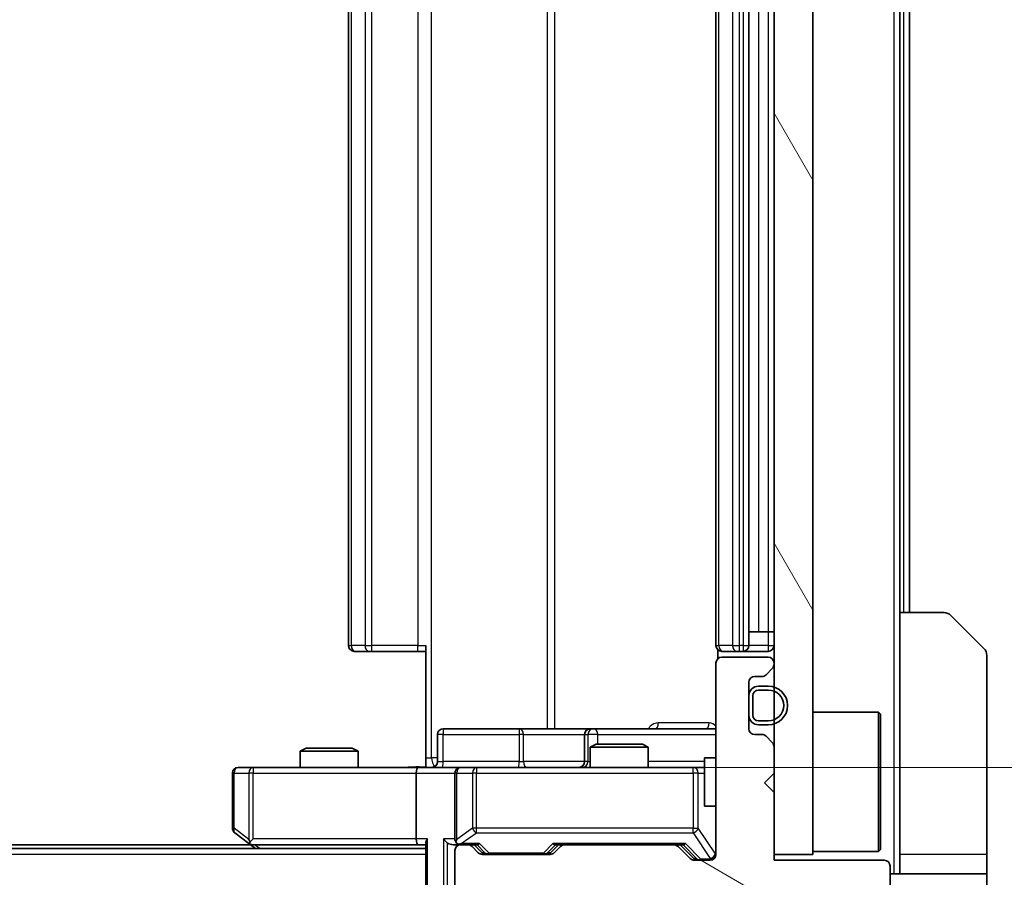
# Model space of a CAD drawing. Units: millimetres. Extents: x 0 to 5990, y 0 to 984.
# Drawn here: x 2179 to 2229, y 720 to 764 of the extents above; entities that cross this region are included whole.
import ezdxf

# ---------------------------------------------------------------- set-up
doc = ezdxf.new("R2010")
doc.units = ezdxf.units.MM
doc.header["$LTSCALE"] = 3
doc.layers.get('Defpoints').update_dxf_attribs({"lineweight": 25})
for name, color, linetype, lineweight in [('Dimension (ISO)', 7, 'Continuous', 18), ('Dimension (ISO) @ 1', 7, 'Continuous', 18), ('Hatch (ISO)', 1, 'Continuous', 18), ('Visible (ISO)', 7, 'Continuous', 35), ('Visible Narrow (ISO)', 7, 'Continuous', 25)]:
    doc.layers.add(name, color=color, linetype=linetype, lineweight=lineweight)
doc.styles.add('Note Text (TK)', font='MS PGothic.ttf')
doc.dimstyles.new('Default - Method 1b (TK)', dxfattribs={"dimscale": 3, "dimtxt": 2.5, "dimasz": 2.5, "dimexe": 1, "dimexo": 1.5, "dimgap": 1, "dimtad": 1, "dimrnd": 1e-08, "dimdsep": 46, "dimtxsty": 'Note Text (TK)', "dimcen": 0.09, "dimdle": 5, "dimclrd": 100, "dimclre": 100, "dimclrt": 7, "dimadec": 1, "dimazin": 1, "dimtfac": 1, "dimtmove": 0, "dimatfit": 3, "dimfxl": 1, "dimtolj": 1, "dimlwd": -1, "dimlwe": -1, "dimarcsym": 0})

# ---------------------------------------------------------------- blocks, each defined once
blk = doc.blocks.new('*D35')
at = {"layer": 'Defpoints', "color": 0}
for p in [(1981.565, 720.574), (2217.565, 720.574), (2217.565, 678.574)]:
    blk.add_point(p, dxfattribs=at)
at = {"layer": 'Dimension (ISO)', "color": 100}
for p, q in [((1981.565, 715.324), (1981.565, 675.074)), ((2217.565, 715.324), (2217.565, 675.074)), ((1990.315, 678.574), (2208.815, 678.574))]:
    blk.add_line(p, q, dxfattribs=at)
for points in [[(1990.315, 680.032), (1990.315, 677.115), (1981.565, 678.574)], [(2208.815, 680.032), (2208.815, 677.115), (2217.565, 678.574)]]:
    blk.add_solid(points, dxfattribs=at)
at = {"layer": 'Dimension (ISO)', "color": 7, "insert": (2090.69, 686.449), "char_height": 8.75, "attachment_point": 4, "style": 'Note Text (TK)'}
blk.add_mtext('\\A1;236', dxfattribs=at)
blk = doc.blocks.new('*D36')
at = {"layer": 'Defpoints', "color": 0}
for p in [(2199.189, 791.374), (2199.189, 725.374), (2265.689, 725.374)]:
    blk.add_point(p, dxfattribs=at)
at = {"layer": 'Dimension (ISO)', "color": 100}
for p, q in [((2204.439, 791.374), (2269.189, 791.374)), ((2265.689, 782.624), (2265.689, 734.124)), ((2204.439, 725.374), (2269.189, 725.374))]:
    blk.add_line(p, q, dxfattribs=at)
for points in [[(2264.231, 782.624), (2267.147, 782.624), (2265.689, 791.374)], [(2264.231, 734.124), (2267.147, 734.124), (2265.689, 725.374)]]:
    blk.add_solid(points, dxfattribs=at)
at = {"layer": 'Dimension (ISO)', "color": 7, "insert": (2257.814, 752.706), "char_height": 8.75, "attachment_point": 4, "rotation": 90, "style": 'Note Text (TK)'}
blk.add_mtext('\\A1;66', dxfattribs=at)

msp = doc.modelspace()

# ---------------------------------------------------------------- hatches: boundary and pattern name
at = {"layer": 'Hatch (ISO)'}
h = msp.add_hatch(dxfattribs=at)
h.set_pattern_fill('ANSI31', color=256, scale=88.9, angle=75.00018, style=0)
h.set_pattern_definition([(120.0002, (1132.25, -28), (-9.62369, -5.55628), [])])
h.paths.add_polyline_path([(2217.5647, 720.8738), (2219.5647, 720.8738), (2219.5647, 795.8738), (2217.5647, 795.8738)])
h = msp.add_hatch(dxfattribs=at)
h.set_pattern_fill('ANSI31', color=256, scale=88.9, angle=105.00025, style=0)
h.set_pattern_definition([(150.0002, (1132.25, -28), (-5.55621, -9.62373), [])])
edge = h.paths.add_edge_path()
edge.add_line((2210.0647, 718.0738), (2219.5647, 718.0738))
edge.add_line((2219.5647, 718.0738), (2219.5647, 715.3738))
edge.add_ellipse((2219.8647, 715.3738), major_axis=(0, -0.3), ratio=1, start_angle=270, end_angle=360)
edge.add_line((2219.8647, 715.0738), (2220.971, 715.0738))
edge.add_ellipse((2220.971, 715.2738), major_axis=(0.2, 0), ratio=1, start_angle=270, end_angle=320.19443)
edge.add_line((2221.1246, 715.1457), (2223.5183, 718.0182))
edge.add_ellipse((2223.3647, 718.1462), major_axis=(0.128, 0.1536), ratio=1, start_angle=270, end_angle=309.80557)
edge.add_line((2223.5647, 718.1462), (2223.5647, 720.2738))
edge.add_ellipse((2223.2647, 720.2738), major_axis=(0, 0.3), ratio=1, start_angle=270, end_angle=360)
edge.add_line((2223.2647, 720.5738), (2217.5647, 720.5738))
edge.add_line((2217.5647, 720.5738), (2217.5647, 724.0738))
edge.add_line((2217.5647, 724.0738), (2217.0647, 724.5738))
edge.add_line((2217.0647, 724.5738), (2217.5647, 725.0738))
edge.add_line((2217.5647, 725.0738), (2217.5647, 726.4495))
edge.add_ellipse((2217.2647, 726.4495), major_axis=(0, 0.3), ratio=1, start_angle=270, end_angle=315)
edge.add_line((2217.4768, 726.6616), (2217.1525, 726.9859))
edge.add_ellipse((2216.9404, 726.7738), major_axis=(-0.2121, 0.2121), ratio=1, start_angle=270, end_angle=315)
edge.add_line((2216.9404, 727.0738), (2216.5647, 727.0738))
edge.add_ellipse((2216.5647, 727.3738), major_axis=(-0.3, 0), ratio=1, start_angle=0, end_angle=90, ccw=False)
edge.add_line((2216.2647, 727.3738), (2216.2647, 729.7738))
edge.add_ellipse((2216.5647, 729.7738), major_axis=(0, 0.3), ratio=1, start_angle=0, end_angle=90, ccw=False)
edge.add_line((2216.5647, 730.0738), (2216.9404, 730.0738))
edge.add_ellipse((2216.9404, 730.3738), major_axis=(0.3, 0), ratio=1, start_angle=270, end_angle=315)
edge.add_line((2217.1525, 730.1616), (2217.4768, 730.4859))
edge.add_ellipse((2217.2647, 730.698), major_axis=(0.2121, 0.2121), ratio=1, start_angle=270, end_angle=315)
edge.add_line((2217.5647, 730.698), (2217.5647, 730.7738))
edge.add_ellipse((2217.2647, 730.7738), major_axis=(0, 0.3), ratio=1, start_angle=270, end_angle=360)
edge.add_line((2217.2647, 731.0738), (2214.8647, 731.0738))
edge.add_ellipse((2214.8647, 730.7738), major_axis=(-0.3, 0), ratio=1, start_angle=270, end_angle=360)
edge.add_line((2214.5647, 730.7738), (2214.5647, 720.8738))
edge.add_ellipse((2214.2647, 720.8738), major_axis=(0, -0.3), ratio=1, start_angle=0, end_angle=90, ccw=False)
edge.add_line((2214.2647, 720.5738), (2213.4389, 720.5738))
edge.add_ellipse((2213.4389, 720.8738), major_axis=(-0.3, 0), ratio=1, start_angle=45, end_angle=90, ccw=False)
edge.add_line((2213.2268, 720.6616), (2212.6025, 721.2859))
edge.add_ellipse((2212.3904, 721.0738), major_axis=(-0.2121, 0.2121), ratio=1, start_angle=270, end_angle=315)
edge.add_line((2212.3904, 721.3738), (2206.7389, 721.3738))
edge.add_ellipse((2206.7389, 721.0738), major_axis=(-0.3, 0), ratio=1, start_angle=270, end_angle=315)
edge.add_line((2206.5268, 721.2859), (2206.2025, 720.9616))
edge.add_ellipse((2205.9904, 721.1738), major_axis=(-0.2121, -0.2121), ratio=1, start_angle=45, end_angle=90, ccw=False)
edge.add_line((2205.9904, 720.8738), (2202.4889, 720.8738))
edge.add_ellipse((2202.4889, 721.1738), major_axis=(-0.3, 0), ratio=1, start_angle=45, end_angle=90, ccw=False)
edge.add_line((2202.2768, 720.9616), (2201.9525, 721.2859))
edge.add_ellipse((2201.7404, 721.0738), major_axis=(-0.2121, 0.2121), ratio=1, start_angle=270, end_angle=315)
edge.add_line((2201.7404, 721.3738), (2201.3647, 721.3738))
edge.add_ellipse((2201.3647, 721.0738), major_axis=(-0.3, 0), ratio=1, start_angle=270, end_angle=360)
edge.add_line((2201.0647, 721.0738), (2201.0647, 718.3738))
edge.add_ellipse((2201.3647, 718.3738), major_axis=(0, -0.3), ratio=1, start_angle=270, end_angle=360)
edge.add_line((2201.3647, 718.0738), (2201.4404, 718.0738))
edge.add_ellipse((2201.4404, 718.3738), major_axis=(0.3, 0), ratio=1, start_angle=270, end_angle=315)
edge.add_line((2201.6525, 718.1616), (2201.9768, 718.4859))
edge.add_ellipse((2201.7647, 718.698), major_axis=(0.2121, 0.2121), ratio=1, start_angle=270, end_angle=315)
edge.add_line((2202.0647, 718.698), (2202.0647, 719.0738))
edge.add_ellipse((2202.3647, 719.0738), major_axis=(0, 0.3), ratio=1, start_angle=0, end_angle=90, ccw=False)
edge.add_line((2202.3647, 719.3738), (2204.7647, 719.3738))
edge.add_ellipse((2204.7647, 719.0738), major_axis=(0.3, 0), ratio=1, start_angle=0, end_angle=90, ccw=False)
edge.add_line((2205.0647, 719.0738), (2205.0647, 718.698))
edge.add_ellipse((2205.3647, 718.698), major_axis=(0, -0.3), ratio=1, start_angle=270, end_angle=315)
edge.add_line((2205.1525, 718.4859), (2205.4768, 718.1616))
edge.add_ellipse((2205.6889, 718.3738), major_axis=(0.2121, -0.2121), ratio=1, start_angle=270, end_angle=315)
edge.add_line((2205.6889, 718.0738), (2209.0647, 718.0738))
edge.add_line((2209.0647, 718.0738), (2209.5647, 718.5738))
edge.add_line((2209.5647, 718.5738), (2210.0647, 718.0738))

# ---------------------------------------------------------------- linework, layer by layer
at = {"layer": 'Visible (ISO)'}
for p, q in [((2217.5647, 795.8738), (2217.5647, 720.8738)), ((2219.5647, 720.8738), (2219.5647, 795.8738)), ((2195.5647, 785.0738), (2195.5647, 731.6738)), ((2214.5647, 785.0738), (2214.5647, 731.6738)), ((2216.2647, 731.6738), (2216.2647, 785.0738)), ((2224.0647, 733.3738), (2224.0647, 783.3738)), ((2224.5647, 733.3738), (2224.5647, 783.3738)), ((2224.0647, 733.3738), (2226.3575, 733.3738)), ((2224.0647, 733.3738), (2224.0647, 720.8738)), ((2226.7111, 733.2273), (2228.4182, 731.5202)), ((2216.2647, 732.3738), (2216.7647, 732.3738)), ((2217.2647, 732.3738), (2216.7647, 732.3738)), ((2217.2647, 732.3738), (2217.5647, 732.3738)), ((2199.5647, 725.8738), (2199.5647, 731.6738)), ((2195.9232, 731.3738), (2195.8647, 731.3738)), ((2195.9232, 731.3738), (2196.6303, 731.3738)), ((2196.7718, 731.3738), (2196.6303, 731.3738)), ((2196.7718, 731.3738), (2199.1504, 731.3738)), ((2199.5647, 731.3738), (2199.1504, 731.3738)), ((2214.6545, 731.4597), (2214.6545, 730.9878)), ((2214.9232, 731.3738), (2214.8647, 731.3738)), ((2217.2647, 731.0738), (2214.8647, 731.0738)), ((2214.9232, 731.3738), (2215.6303, 731.3738)), ((2215.7718, 731.3738), (2215.6303, 731.3738)), ((2215.7718, 731.3738), (2215.9647, 731.3738)), ((2215.9647, 731.3738), (2217.2647, 731.3738)), ((2228.5647, 720.8738), (2228.5647, 731.1667)), ((2214.5647, 730.7738), (2214.5647, 720.8738)), ((2217.5647, 730.698), (2217.5647, 730.7738)), ((2216.5647, 730.0738), (2216.9404, 730.0738)), ((2217.1525, 730.1616), (2217.4768, 730.4859)), ((2216.2647, 727.3738), (2216.2647, 729.7738)), ((2217.2647, 729.5738), (2216.7647, 729.5738)), ((2216.2647, 729.0738), (2216.2647, 728.0738)), ((2216.4647, 729.0738), (2216.4647, 728.0738)), ((2216.4647, 728.0738), (2216.4647, 729.0738)), ((2217.2647, 729.3738), (2216.7647, 729.3738)), ((2216.7647, 729.3738), (2217.2647, 729.3738)), ((2219.5647, 728.2238), (2222.9647, 728.2238)), ((2222.9647, 721.0238), (2222.9647, 728.2238)), ((2223.0647, 728.1238), (2222.9647, 728.2238)), ((2223.0647, 728.1238), (2223.0647, 721.1238)), ((2216.7647, 727.7738), (2217.2647, 727.7738)), ((2217.2647, 727.7738), (2216.7647, 727.7738)), ((2216.7647, 727.5738), (2217.2647, 727.5738)), ((2200.166, 725.6738), (2200.166, 727.0738)), ((2204.3956, 727.3738), (2200.466, 727.3738)), ((2208.0701, 727.3738), (2204.3956, 727.3738)), ((2207.7701, 727.0738), (2207.7701, 725.6738)), ((2208.2417, 727.3738), (2208.0701, 727.3738)), ((2214.5647, 727.3738), (2208.2417, 727.3738)), ((2216.9404, 727.0738), (2216.5647, 727.0738)), ((2217.4768, 726.6616), (2217.1525, 726.9859)), ((2208.3714, 726.5738), (2208.0647, 726.4204)), ((2208.3714, 726.5738), (2210.7579, 726.5738)), ((2210.7579, 726.5738), (2211.0647, 726.4204)), ((2217.5647, 725.0738), (2217.5647, 726.4495)), ((2193.3714, 726.3738), (2193.0647, 726.2204)), ((2196.0647, 726.2204), (2193.0647, 726.2204)), ((2193.0647, 725.3738), (2193.0647, 726.2204)), ((2193.3714, 726.3738), (2195.7579, 726.3738)), ((2195.7579, 726.3738), (2196.0647, 726.2204)), ((2196.0647, 725.3738), (2196.0647, 726.2204)), ((2211.0647, 726.4204), (2208.0647, 726.4204)), ((2208.0647, 725.3738), (2208.0647, 726.4204)), ((2211.0647, 725.3738), (2211.0647, 726.4204)), ((2199.5647, 725.8738), (2199.5647, 725.3815)), ((2213.9647, 725.8738), (2213.9647, 723.3738)), ((2214.5647, 725.8738), (2213.9647, 725.8738)), ((2189.5647, 725.0738), (2189.5647, 722.2238)), ((2190.628, 725.3738), (2189.8647, 725.3738)), ((2199.1889, 725.3738), (2190.628, 725.3738)), ((2199.0647, 725.0738), (2199.0647, 721.6738)), ((2199.1889, 725.3738), (2201.3647, 725.3738)), ((2201.0647, 725.0738), (2201.0647, 721.6738)), ((2202.1829, 725.3738), (2201.3647, 725.3738)), ((2213.3792, 725.3738), (2202.1829, 725.3738)), ((2213.9647, 725.3738), (2213.3792, 725.3738)), ((2217.0647, 724.5738), (2217.5647, 725.0738)), ((2217.5647, 724.0738), (2217.0647, 724.5738)), ((2217.5647, 720.5738), (2217.5647, 724.0738)), ((2214.5647, 723.3738), (2213.9647, 723.3738)), ((2189.6847, 721.9838), (2190.418, 721.4338)), ((2190.498, 721.3738), (2008.6313, 721.3738)), ((2190.418, 721.4338), (2190.7647, 721.1738)), ((2190.628, 721.6738), (2190.4724, 721.5182)), ((2190.598, 721.3738), (2199.1889, 721.3738)), ((2199.1889, 721.3738), (2199.5647, 721.3738)), ((2199.5647, 721.4616), (2199.5647, 718.1738)), ((2200.9889, 721.3738), (2201.3647, 721.3738)), ((2201.7404, 721.3738), (2201.3647, 721.3738)), ((2201.7404, 721.3738), (2202.2407, 721.3738)), ((2202.4768, 720.9617), (2202.0647, 721.3738)), ((2206.0025, 720.9617), (2206.4147, 721.3738)), ((2206.2386, 721.3738), (2206.7389, 721.3738)), ((2212.3904, 721.3738), (2206.7389, 721.3738)), ((2212.3904, 721.3738), (2212.8907, 721.3738)), ((2212.7147, 721.3738), (2213.4268, 720.6617)), ((2199.5647, 721.1738), (1999.5647, 721.1738)), ((2201.0647, 721.0738), (2201.0647, 718.3738)), ((2202.2768, 720.9616), (2201.9525, 721.2859)), ((2205.9904, 720.8738), (2202.4889, 720.8738)), ((2206.5268, 721.2859), (2206.2025, 720.9616)), ((2213.2268, 720.6616), (2212.6025, 721.2859)), ((2217.5647, 720.8738), (2219.5647, 720.8738)), ((2219.5647, 721.0238), (2222.9647, 721.0238)), ((2223.0647, 721.1238), (2222.9647, 721.0238)), ((2224.0647, 720.8738), (2224.0647, 719.8738)), ((2228.5647, 719.8738), (2228.5647, 720.8738)), ((2214.2647, 720.5738), (2213.4389, 720.5738)), ((2223.2647, 720.5738), (2217.5647, 720.5738)), ((2223.5647, 718.1462), (2223.5647, 720.2738)), ((2223.5647, 719.8738), (2228.5647, 719.8738)), ((2228.5647, 719.8738), (2228.5647, 715.8738))]:
    msp.add_line(p, q, dxfattribs=at)
for centre, radius, start, end in [((2226.3575, 732.8738), 0.5, 45, 90), ((2195.8647, 731.6738), 0.3, 180, 270), ((2214.8647, 731.6738), 0.3, 180, 270), ((2215.9647, 731.6738), 0.3, 270, 0), ((2217.2647, 731.6738), 0.3, 270, 0), ((2214.8647, 730.7738), 0.3, 90, 180), ((2217.2647, 730.7738), 0.3, 0, 90), ((2228.0647, 731.1667), 0.5, 0, 45), ((2217.2647, 730.698), 0.3, 315, 0), ((2216.5647, 729.7738), 0.3, 90, 180), ((2216.9404, 730.3738), 0.3, 270, 315), ((2216.7647, 729.0738), 0.5, 90, 180), ((2217.2647, 728.5738), 1, 270, 90), ((2216.7647, 729.0738), 0.3, 90, 180), ((2216.7647, 729.0738), 0.3, 90, 180), ((2217.2647, 728.5738), 0.8, 270, 90), ((2217.2647, 728.5738), 0.8, 270, 90), ((2216.7647, 728.0738), 0.5, 180, 270), ((2216.7647, 728.0738), 0.3, 180, 270), ((2216.7647, 728.0738), 0.3, 180, 270), ((2200.466, 727.0738), 0.3, 90, 180), ((2208.0701, 727.0738), 0.3, 90, 180), ((2216.5647, 727.3738), 0.3, 180, 270), ((2216.9404, 726.7738), 0.3, 45, 90), ((2217.2647, 726.4495), 0.3, 0, 45), ((2199.866, 725.6738), 0.3, 270, 0), ((2207.4701, 725.6738), 0.3, 270, 0), ((2189.8647, 725.0738), 0.3, 90, 180), ((2201.3647, 725.0738), 0.3, 90, 180), ((2189.8647, 722.2238), 0.3, 180, 233.1301), ((2190.598, 721.6738), 0.3, 233.1301, 246.56202), ((2190.598, 721.6738), 0.3, 246.56202, 270), ((2201.3647, 721.6738), 0.3, 180, 211.24445), ((2201.3647, 721.0738), 0.3, 90, 180), ((2201.3647, 721.6738), 0.3, 246.56202, 270), ((2201.7404, 721.0738), 0.3, 45, 90), ((2206.7389, 721.0738), 0.3, 90, 135), ((2212.3904, 721.0738), 0.3, 45, 90), ((2202.4889, 721.1738), 0.3, 225, 270), ((2205.9904, 721.1738), 0.3, 270, 315), ((2214.2647, 720.8738), 0.3, 270, 0), ((2213.4389, 720.8738), 0.3, 225, 270), ((2223.2647, 720.2738), 0.3, 0, 90)]:
    msp.add_arc(centre, radius, start, end, dxfattribs=at)
for centre, major_axis, ratio, start_param, end_param in [((2199.1889, 725.0738), (0, -0.3), 0.4142136, 3.1415927, 4.712389), ((2190.628, 721.6512), (0.2411, -0.4823), 0.3700244, 4.5294454, 4.8041722), ((2199.1889, 721.6738), (0, -0.3), 0.4142136, 4.712389, 6.2831853), ((2199.8647, 721.6738), (0.2772, 0.2772), 0.4142136, 1.9634954, 2.7488936), ((2200.6889, 721.6738), (-0.2772, 0.2772), 0.4142136, 1.1780972, 1.9634954), ((2200.9889, 721.6738), (-0.4243, 0), 0.7071068, 0.7853982, 1.5707963), ((2201.3647, 721.6512), (-0.2515, -0.483), 0.3384375, 4.8868428, 5.1615697), ((2201.3969, 721.6738), (-0.6487, -0.2044), 0.3384375, 1.230115, 1.4645462), ((2202.3439, 721.6738), (0.1246, 0.2958), 0.4004104, 3.3086173, 3.9521184), ((2206.1354, 721.6738), (-0.1246, 0.2958), 0.4004104, 2.3310669, 2.974568), ((2212.9939, 721.6738), (0.1246, 0.2958), 0.4004104, 3.3086173, 3.9521184), ((2202.6889, 721.1738), (-0.3, 0), 0.9998508, 0.7853235, 1.5707963), ((2205.7904, 721.1738), (0.3, 0), 0.9998508, 4.712389, 5.4978618), ((2213.6389, 720.8738), (-0.3, 0), 0.9998508, 0.7853235, 1.5707963)]:
    msp.add_ellipse(centre, major_axis=major_axis, ratio=ratio, start_param=start_param, end_param=end_param, dxfattribs=at)
for points, knots in [([(2198.4021, 725.3738), (2198.5625, 725.3738), (2198.7226, 725.386), (2199.1099, 725.4024), (2199.3377, 725.3973), (2199.5647, 725.3856)], [0, 0, 0, 0, 0.04811296, 0.04811296, 0.11629634, 0.11629634, 0.11629634, 0.11629634]), ([(2190.4787, 721.3985), (2190.4776, 721.4013), (2190.4766, 721.4041), (2190.4716, 721.4209), (2190.4688, 721.4424), (2190.4687, 721.4793), (2190.4701, 721.499), (2190.4724, 721.5182)], [0.250886757, 0.250886757, 0.250886757, 0.250886757, 0.252877969, 0.252877969, 0.261958418, 0.261958418, 0.268388032, 0.268388032, 0.268388032, 0.268388032]), ([(2201.2453, 721.3985), (2201.2398, 721.4009), (2201.2343, 721.4035), (2201.2004, 721.4207), (2201.1741, 721.4401), (2201.1368, 721.4773), (2201.1205, 721.4982), (2201.1082, 721.5182)], [0.381031219, 0.381031219, 0.381031219, 0.381031219, 0.382741903, 0.382741903, 0.391761654, 0.391761654, 0.398553638, 0.398553638, 0.398553638, 0.398553638])]:
    msp.add_open_spline(points, degree=3, knots=knots, dxfattribs=at)
at = {"layer": 'Visible Narrow (ISO)'}
for p, q in [((2223.7647, 796.8738), (2223.7647, 719.8738)), ((2199.8575, 725.8738), (2199.8575, 790.8738)), ((2205.8355, 789.3738), (2205.8355, 727.3738)), ((2206.2398, 727.3738), (2206.2398, 789.3738)), ((2195.7111, 731.6738), (2195.7111, 785.0738)), ((2196.4182, 785.0738), (2196.4182, 731.6738)), ((2196.7718, 731.6738), (2196.7718, 785.0738)), ((2199.1504, 785.0738), (2199.1504, 731.6738)), ((2214.7111, 731.6738), (2214.7111, 785.0738)), ((2215.4182, 785.0738), (2215.4182, 731.6738)), ((2215.7718, 731.6738), (2215.7718, 785.0738)), ((2215.9647, 785.0738), (2215.9647, 731.6738)), ((2216.7647, 784.3738), (2216.7647, 732.3738)), ((2217.2647, 784.3738), (2217.2647, 732.3738)), ((2224.2647, 783.3738), (2224.2647, 733.3738)), ((2217.2647, 732.3738), (2217.2647, 731.6738)), ((2195.5647, 731.6738), (2195.7111, 731.6738)), ((2196.4182, 731.6738), (2195.7111, 731.6738)), ((2196.4182, 731.6738), (2196.7718, 731.6738)), ((2196.7718, 731.3738), (2196.7718, 731.6738)), ((2199.1504, 731.6738), (2196.7718, 731.6738)), ((2199.1504, 731.3738), (2199.1504, 731.6738)), ((2199.1504, 731.6738), (2199.5647, 731.6738)), ((2214.5647, 731.6738), (2214.7111, 731.6738)), ((2215.4182, 731.6738), (2214.7111, 731.6738)), ((2215.4182, 731.6738), (2215.7718, 731.6738)), ((2215.9647, 731.6738), (2215.7718, 731.6738)), ((2215.7718, 731.3738), (2215.7718, 731.6738)), ((2215.9647, 731.6738), (2215.9647, 731.3738)), ((2215.9647, 731.6738), (2216.2647, 731.6738)), ((2217.2647, 731.6738), (2216.2647, 731.6738)), ((2217.2647, 731.6738), (2217.2647, 731.3738)), ((2217.2647, 731.6738), (2217.5647, 731.6738)), ((2214.2096, 727.6738), (2211.5795, 727.6738)), ((2200.4529, 727.0738), (2200.166, 727.0738)), ((2200.4529, 725.6738), (2200.4529, 727.0738)), ((2200.4529, 727.0738), (2204.3825, 727.0738)), ((2204.6077, 727.0738), (2204.3825, 727.0738)), ((2204.3825, 727.0738), (2204.3825, 725.6738)), ((2204.6077, 727.0738), (2207.7701, 727.0738)), ((2204.6077, 725.6738), (2204.6077, 727.0738)), ((2207.7704, 727.0738), (2207.7701, 727.0738)), ((2207.7704, 727.0738), (2207.942, 727.0738)), ((2207.7704, 725.6738), (2207.7704, 727.0738)), ((2208.4538, 727.0738), (2207.942, 727.0738)), ((2207.942, 727.0738), (2207.942, 725.6738)), ((2208.4538, 726.5738), (2208.4538, 727.0738)), ((2208.4538, 727.0738), (2214.5647, 727.0738)), ((2199.5647, 725.8738), (2199.8575, 725.8738)), ((2200.166, 725.8738), (2199.8575, 725.8738)), ((2200.166, 725.6738), (2200.4529, 725.6738)), ((2204.3825, 725.6738), (2200.4529, 725.6738)), ((2204.3825, 725.6738), (2204.6077, 725.6738)), ((2207.7701, 725.6738), (2204.6077, 725.6738)), ((2207.7701, 725.6738), (2207.7704, 725.6738)), ((2207.942, 725.6738), (2207.7704, 725.6738)), ((2207.942, 725.6738), (2208.0647, 725.6738)), ((2213.9647, 725.6738), (2211.0647, 725.6738)), ((2189.6453, 725.0738), (2189.5647, 725.0738)), ((2189.6453, 722.2238), (2189.6453, 725.0738)), ((2189.6453, 725.0738), (2190.4087, 725.0738)), ((2190.628, 725.0738), (2190.4087, 725.0738)), ((2190.4087, 725.0738), (2190.4087, 721.6512)), ((2190.628, 725.3738), (2190.628, 725.0738)), ((2190.628, 725.0738), (2199.0647, 725.0738)), ((2190.628, 721.6738), (2190.628, 725.0738)), ((2199.0647, 725.0738), (2201.0647, 725.0738)), ((2201.16, 725.0738), (2201.0647, 725.0738)), ((2201.16, 721.6512), (2201.16, 725.0738)), ((2201.16, 725.0738), (2201.9782, 725.0738)), ((2202.1829, 725.0738), (2201.9782, 725.0738)), ((2201.9782, 725.0738), (2201.9782, 722.2238)), ((2202.1829, 725.3738), (2202.1829, 725.0738)), ((2202.1829, 722.2238), (2202.1829, 725.0738)), ((2202.1829, 725.0738), (2213.3792, 725.0738)), ((2213.3792, 725.0738), (2213.3792, 725.3738)), ((2213.6476, 725.0738), (2213.3792, 725.0738)), ((2213.3792, 725.0738), (2213.3792, 722.2238)), ((2213.6476, 722.2238), (2213.6476, 725.0738)), ((2213.6476, 725.0738), (2213.9647, 725.0738)), ((2214.533, 723.3738), (2214.533, 720.8957)), ((2189.5647, 722.2238), (2189.6453, 722.2238)), ((2190.4087, 721.6512), (2189.6453, 722.2238)), ((2201.9782, 722.2238), (2201.16, 721.6512)), ((2201.3969, 721.4338), (2202.1829, 721.9838)), ((2202.1829, 722.2238), (2201.9782, 722.2238)), ((2202.1829, 721.9838), (2202.1829, 722.2238)), ((2213.3792, 722.2238), (2202.1829, 722.2238)), ((2202.1829, 721.9838), (2213.3792, 721.9838)), ((2213.3792, 721.9838), (2213.3792, 722.2238)), ((2213.3792, 722.2238), (2213.6476, 722.2238)), ((2213.3792, 721.9838), (2214.2647, 720.6557)), ((2214.533, 720.8957), (2213.6476, 722.2238)), ((2199.0647, 721.6738), (2190.628, 721.6738)), ((2190.9782, 721.1738), (2190.7115, 721.3738)), ((2199.6525, 721.6738), (2199.0647, 721.6738)), ((2199.6525, 718.1738), (2199.6525, 721.6738)), ((2200.4768, 721.6738), (2200.4768, 718.1738)), ((2201.0647, 721.6738), (2200.4768, 721.6738)), ((2200.6889, 718.1738), (2200.6889, 721.4616)), ((2202.3439, 721.4338), (2201.3969, 721.4338)), ((2202.2176, 721.3738), (2202.6202, 720.9617)), ((2202.8324, 720.9338), (2202.3439, 721.4338)), ((2206.1354, 721.4338), (2205.6469, 720.9338)), ((2205.8591, 720.9617), (2206.2617, 721.3738)), ((2212.9939, 721.4338), (2206.1354, 721.4338)), ((2212.8676, 721.3738), (2213.5633, 720.6617)), ((2213.7754, 720.6338), (2212.9939, 721.4338)), ((2199.5647, 720.8738), (1999.5647, 720.8738)), ((2202.6202, 720.9617), (2202.4768, 720.9617)), ((2202.8324, 720.9338), (2202.8324, 720.8738)), ((2205.6469, 720.9338), (2202.8324, 720.9338)), ((2205.6469, 720.8738), (2205.6469, 720.9338)), ((2206.0025, 720.9617), (2205.8591, 720.9617)), ((2214.533, 720.8957), (2214.5647, 720.8957)), ((2228.5647, 720.8738), (2224.0647, 720.8738)), ((2213.5633, 720.6617), (2213.4268, 720.6617)), ((2213.7754, 720.6338), (2213.7754, 720.5738)), ((2214.2647, 720.6338), (2213.7754, 720.6338)), ((2214.2647, 720.6557), (2214.2647, 720.6338)), ((2214.2647, 720.5738), (2214.2647, 720.6338))]:
    msp.add_line(p, q, dxfattribs=at)
for centre, major_axis, ratio, start_param, end_param in [((2195.9232, 731.6738), (0, -0.3), 0.7071068, 4.712389, 6.2831853), ((2196.6303, 731.6738), (0, -0.3), 0.7071068, 4.712389, 6.2831853), ((2214.9232, 731.6738), (0, -0.3), 0.7071068, 4.712389, 6.2831853), ((2215.6303, 731.6738), (0, -0.3), 0.7071068, 4.712389, 6.2831853), ((2211.452, 727.6738), (0, -0.3), 0.4251427, 0, 1.5707963), ((2214.0342, 727.6738), (0, -0.3), 0.5845417, 0, 1.5707963), ((2200.466, 727.0738), (0, 0.3), 0.0436194, 0, 1.5707963), ((2204.3956, 727.0738), (0, 0.3), 0.0436194, 0, 1.5707963), ((2204.3956, 727.0738), (0, 0.3), 0.7071068, 4.712389, 6.2831853), ((2208.0701, 727.0738), (0, 0.3), 0.9990482, 0, 1.5707963), ((2208.2417, 727.0738), (0, 0.3), 0.9990482, 0, 1.5707963), ((2208.2417, 727.0738), (0, 0.3), 0.7071068, 4.712389, 6.2831853), ((2200.2111, 725.8738), (0, 0.5), 0.7071068, 1.5707963, 2.6510965), ((2200.4398, 725.6738), (0, -0.3), 0.0436194, 0, 1.5707963), ((2204.3694, 725.6738), (0, -0.3), 0.0436194, 0, 1.5707963), ((2204.8199, 725.6738), (0, -0.3), 0.7071068, 4.712389, 6.2831853), ((2207.4707, 725.6738), (0, -0.3), 0.9990482, 0, 1.5707963), ((2207.6423, 725.6738), (0, -0.3), 0.9990482, 0, 1.5707963), ((2189.8647, 725.0738), (0, 0.3), 0.7311768, 0, 1.5707963), ((2190.628, 725.0738), (0, 0.3), 0.7311768, 0, 1.5707963), ((2201.3647, 725.0738), (0, 0.3), 0.682188, 0, 1.5707963), ((2202.1829, 725.0738), (0, 0.3), 0.682188, 0, 1.5707963), ((2213.3792, 725.0738), (0, 0.3), 0.8944272, 4.712389, 6.2831853), ((2189.8647, 722.2238), (-0.18, -0.24), 0.6509254, 5.1665473, 6.2831853), ((2202.1829, 722.2238), (0.172, -0.2458), 0.6073134, 4.3105458, 5.4271839), ((2213.3792, 722.2238), (0.2496, 0.1664), 0.7427814, 4.2525987, 5.5517379), ((2202.8324, 721.1738), (-0.2146, -0.2096), 0.6901674, 0.0168833, 0.9775503), ((2202.8324, 721.1738), (0, -0.3), 0.9998508, 5.4977125, 6.2831853), ((2205.6469, 721.1738), (0, -0.3), 0.9998508, 0, 0.7854728), ((2205.6469, 721.1738), (0.2146, -0.2096), 0.6901674, 5.305635, 6.266302), ((2214.2647, 720.8957), (-0.2496, -0.1664), 0.7427814, 1.1110061, 2.4101453), ((2214.2647, 720.8957), (0.3, 0), 0.8, 4.712389, 6.2831853), ((2214.2647, 720.8738), (0.3, 0), 0.8, 4.712389, 6.2831853), ((2213.7754, 720.8738), (-0.2146, -0.2096), 0.6901674, 0.0168833, 0.9775503), ((2213.7754, 720.8738), (0, -0.3), 0.9998508, 5.4977125, 6.2831853)]:
    msp.add_ellipse(centre, major_axis=major_axis, ratio=ratio, start_param=start_param, end_param=end_param, dxfattribs=at)
for points, knots in [([(2211.5795, 727.6738), (2211.4296, 727.6738), (2211.2251, 727.5924), (2211.0913, 727.4223), (2211.063, 727.3738)], [-0.097565399, -0.097565399, -0.097565399, -0.097565399, -0.0487827, -0.031647675, -0.031647675, -0.031647675, -0.031647675]), ([(2214.5647, 727.4928), (2214.563, 727.495), (2214.4711, 727.6085), (2214.3401, 727.6738), (2214.2096, 727.6738)], [-0.048272119, -0.048272119, -0.048272119, -0.048272119, -0.04737353, 0, 0, 0, 0]), ([(2198.4021, 725.3738), (2198.5528, 725.3738), (2198.8249, 725.3869), (2199.2331, 725.3916), (2199.4588, 725.3849), (2199.5646, 725.3815)], [0, 0, 0, 0, 0.04985924, 0.08309873, 0.11479384, 0.11479384, 0.11479384, 0.11479384])]:
    msp.add_open_spline(points, degree=3, knots=knots, dxfattribs=at)

# ---------------------------------------------------------------- dimensions: what is measured, and where the dimension line sits
at = {"layer": 'Dimension (ISO) @ 1', "color": 100}
for base, p1, p2, angle, picture, middle in [((2265.6889, 725.3738), (2199.1889, 791.3738), (2199.1889, 725.3738), 270, '*D36', (2265.6889, 758.3738)), ((2217.5647, 678.5738), (1981.5647, 720.5738), (2217.5647, 720.5738), 180, '*D35', (2099.5647, 678.5738))]:
    dim = msp.add_linear_dim(base=base, p1=p1, p2=p2, angle=angle, dimstyle='Default - Method 1b (TK)', override={"dimscale": 1, "dimtxt": 8.75, "dimasz": 8.75, "dimexe": 3.5, "dimexo": 5.25, "dimgap": 3.5, "dimdec": 2, "dimcen": 0.315, "dimtol": 0, "dimlim": 0, "dimtp": 0, "dimtm": 0, "dimtdec": 2, "dimtix": 0, "dimtofl": 0, "dimtmove": 0, "dimatfit": 1}, dxfattribs=at)
    dim.commit()
    dim.dimension.update_dxf_attribs({"geometry": picture, "text_midpoint": middle, "dimtype": 128})

doc.saveas('drawing.dxf')
